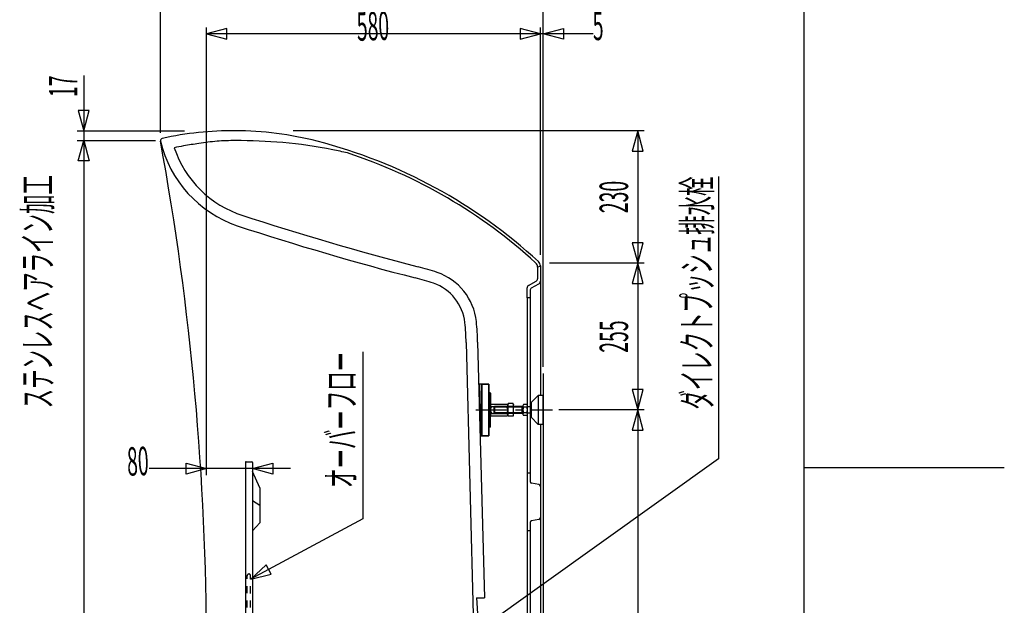
# Model space of a CAD drawing. Extents: x -5 to 205, y -21 to 276.
# Drawn here: x 98 to 205, y 112 to 176 of the extents above; entities that cross this region are included whole.
import ezdxf
from ezdxf.enums import TextEntityAlignment as Align

# ---------------------------------------------------------------- set-up
doc = ezdxf.new("R2010")
doc.units = 0
doc.linetypes.add('AIGENLINE001', pattern=[1.55223, 0.776115, -0.776115])
doc.linetypes.add('AIGENLINE002', pattern=[5.856145, 3.5278, -0.776115, 0.776115, -0.776115])
for name, color, linetype in [('____', 7, 'CONTINUOUS'), ('_________1', 7, 'CONTINUOUS'), ('_________2', 7, 'CONTINUOUS')]:
    doc.layers.add(name, color=color, linetype=linetype)
doc.styles.get("Standard").update_dxf_attribs({"font": 'TXT', "bigfont": 'EXTFONT.SHX'})

# ---------------------------------------------------------------- blocks, each defined once
blk = doc.blocks.new('AIGNBL02010008')
at = {"layer": '_________1', "color": 7}
blk.add_line((127.801, 127.34), (112.451, 127.34), dxfattribs=at)
blk = doc.blocks.new('AIGNBL02010011')
at = {"layer": '_________1', "color": 7}
blk.add_line((155.245, 138.385), (155.245, 181.737), dxfattribs=at)
blk = doc.blocks.new('AIGNBL02010012')
at = {"layer": '_________1', "color": 7}
blk.add_line((160.665, 174.551), (118.683, 174.551), dxfattribs=at)
blk = doc.blocks.new('AIGNBL02010014')
at = {"layer": '_________1', "color": 7}
blk.add_line((154.933, 150.552), (154.933, 175.251), dxfattribs=at)
blk = doc.blocks.new('AIGNBL02010019')
at = {"layer": '_________1', "color": 7}
blk.add_line((118.683, 126.64), (118.683, 175.251), dxfattribs=at)
blk = doc.blocks.new('AIGNBL0201001A')
at = {"layer": '_________1', "color": 7}
blk.add_line((113.687, 163.804), (113.687, 181.737), dxfattribs=at)
blk = doc.blocks.new('AIGNBL020200DD')
at = {"layer": '_________1', "color": 7, "linetype": 'AIGENLINE001'}
for centre, radius, start, end in [((123.300021, 99.841171), 0.194732, 182.012967, 267.881836), ((123.285949, 99.840848), 0.194398, 272.026506, 358.07873)]:
    blk.add_arc(centre, radius, start, end, dxfattribs=at)
blk = doc.blocks.new('AIGNBL020200DE')
at = {"layer": '_________1', "color": 7, "linetype": 'AIGENLINE001'}
blk.add_line((123.103, 115.716), (123.103, 115.701), dxfattribs=at)
for centre, start, end in [((123.297035, 115.701188), 89.719151, 175.548323), ((123.282858, 115.701774), 359.719161, 85.548333)]:
    blk.add_arc(centre, 0.194971, start, end, dxfattribs=at)
blk = doc.blocks.new('AIGNBL020200DF')
at = {"layer": '_________1', "color": 7, "linetype": 'AIGENLINE001'}
blk.add_line((123.105, 99.8343), (123.103, 115.723), dxfattribs=at)
blk = doc.blocks.new('AIGNBL020200E0')
at = {"layer": '_________1', "color": 7, "linetype": 'AIGENLINE001'}
blk.add_line((123.48, 99.8223), (123.478, 115.7), dxfattribs=at)
blk = doc.blocks.new('AIGNBL020100DC')
at = {"layer": '_________1', "color": 7}
for name in ['AIGNBL020200DE', 'AIGNBL020200DF', 'AIGNBL020200E0', 'AIGNBL020200DD']:
    blk.add_blockref(name, (0, 0), dxfattribs=at)
blk = doc.blocks.new('AIGNBL020100E3')
at = {"layer": '_________1', "color": 7}
blk.add_arc((122.998125, 127.990381), 0.097425, 92.146517, 177.853454, dxfattribs=at)
blk = doc.blocks.new('AIGNBL020100E4')
at = {"layer": '_________1', "color": 7}
blk.add_arc((123.584765, 127.990381), 0.097425, 2.146527, 87.853463, dxfattribs=at)
blk = doc.blocks.new('AIGNBL020100E7')
at = {"layer": '_________1', "color": 7}
blk.add_line((123.682, 127.994), (123.682, 127.038), dxfattribs=at)
blk = doc.blocks.new('AIGNBL020100E8')
at = {"layer": '_________1', "color": 7}
blk.add_line((122.994, 128.088), (123.588, 128.088), dxfattribs=at)
blk = doc.blocks.new('AIGNBL020100E9')
at = {"layer": '_________1', "color": 7}
blk.add_line((122.901, 127.994), (122.903, 107.775), dxfattribs=at)
blk = doc.blocks.new('AIGNBL020100EA')
at = {"layer": '_________1', "color": 7}
blk.add_line((123.682, 127.038), (123.684, 107.775), dxfattribs=at)
blk = doc.blocks.new('AIGNBL020100EB')
at = {"layer": '_________1', "color": 7}
blk.add_line((124.463, 125.246), (124.464, 121.446), dxfattribs=at)
blk = doc.blocks.new('AIGNBL020100EC')
at = {"layer": '_________1', "color": 7}
blk.add_line((124.464, 121.446), (123.683, 120.588), dxfattribs=at)
blk = doc.blocks.new('AIGNBL020100ED')
at = {"layer": '_________1', "color": 7}
blk.add_line((124.463, 125.246), (123.682, 127.038), dxfattribs=at)
blk = doc.blocks.new('AIGNBL020100EE')
at = {"layer": '_________1', "color": 7}
blk.add_line((124.464, 123.346), (123.682, 123.838), dxfattribs=at)
blk = doc.blocks.new('AIGNBL020100F5')
at = {"layer": '_________1', "color": 7}
blk.add_line((155.244, 137.685), (155.245, 107.772), dxfattribs=at)
blk = doc.blocks.new('AIGNBL020100F6')
at = {"layer": '_________1', "color": 7}
blk.add_line((154.933, 147.681), (154.933, 135.272), dxfattribs=at)
blk = doc.blocks.new('AIGNBL020100F7')
at = {"layer": '_________1', "color": 7}
blk.add_arc((154.73894, 122.014019), 0.193929, 276.697587, 358.262383, dxfattribs=at)
blk = doc.blocks.new('AIGNBL020100F8')
at = {"layer": '_________1', "color": 7}
blk.add_arc((154.001048, 121.471387), 0.193495, 104.802922, 178.672824, dxfattribs=at)
blk = doc.blocks.new('AIGNBL020100F9')
at = {"layer": '_________1', "color": 7}
blk.add_line((154.762, 121.821), (153.952, 121.658), dxfattribs=at)
blk = doc.blocks.new('AIGNBL020100FA')
at = {"layer": '_________1', "color": 7}
blk.add_arc((154.738231, 125.408141), 0.194658, 1.922501, 83.117529, dxfattribs=at)
blk = doc.blocks.new('AIGNBL020100FB')
at = {"layer": '_________1', "color": 7}
blk.add_line((154.762, 125.601), (153.952, 125.765), dxfattribs=at)
blk = doc.blocks.new('AIGNBL020100FC')
at = {"layer": '_________1', "color": 7}
blk.add_line((153.808, 121.476), (153.808, 120.586), dxfattribs=at)
blk = doc.blocks.new('AIGNBL020100FD')
at = {"layer": '_________1', "color": 7}
blk.add_arc((154.000001, 125.950949), 0.192438, 181.193339, 255.436166, dxfattribs=at)
blk = doc.blocks.new('AIGNBL020100FE')
at = {"layer": '_________1', "color": 7}
blk.add_line((153.808, 126.836), (153.808, 125.947), dxfattribs=at)
blk = doc.blocks.new('AIGNBL020100FF')
at = {"layer": '_________1', "color": 7}
blk.add_line((153.967, 146.957), (154.773, 147.409), dxfattribs=at)
blk = doc.blocks.new('AIGNBL02010100')
at = {"layer": '_________1', "color": 7}
blk.add_arc((154.301595, 147.961849), 0.318735, 300.180857, 359.33337, dxfattribs=at)
blk = doc.blocks.new('AIGNBL02010101')
at = {"layer": '_________1', "color": 7}
blk.add_line((153.654, 147.228), (154.462, 147.686), dxfattribs=at)
blk = doc.blocks.new('AIGNBL02010102')
at = {"layer": '_________1', "color": 7}
blk.add_arc((154.126524, 146.680399), 0.318941, 119.987514, 179.328587, dxfattribs=at)
blk = doc.blocks.new('AIGNBL02010103')
at = {"layer": '_________1', "color": 7}
blk.add_line((153.808, 146.684), (153.808, 145.897), dxfattribs=at)
blk = doc.blocks.new('AIGNBL02010104')
at = {"layer": '_________1', "color": 7}
blk.add_arc((153.813846, 146.952936), 0.318735, 120.180819, 179.333368, dxfattribs=at)
blk = doc.blocks.new('AIGNBL02010105')
at = {"layer": '_________1', "color": 7}
blk.add_line((153.495, 145.897), (153.495, 146.957), dxfattribs=at)
blk = doc.blocks.new('AIGNBL02010106')
at = {"layer": '_________1', "color": 7}
blk.add_line((154.62, 149.219), (154.933, 149.357), dxfattribs=at)
blk = doc.blocks.new('AIGNBL02010107')
at = {"layer": '_________1', "color": 7}
blk.add_line((153.808, 120.586), (153.808, 107.774), dxfattribs=at)
blk = doc.blocks.new('AIGNBL02010108')
at = {"layer": '_________1', "color": 7}
blk.add_line((153.495, 120.586), (153.495, 107.774), dxfattribs=at)
blk = doc.blocks.new('AIGNBL02010109')
at = {"layer": '_________1', "color": 7}
blk.add_line((153.808, 145.897), (153.808, 126.836), dxfattribs=at)
blk = doc.blocks.new('AIGNBL0201010A')
at = {"layer": '_________1', "color": 7}
blk.add_line((153.495, 145.897), (153.495, 126.836), dxfattribs=at)
blk = doc.blocks.new('AIGNBL0201010B')
at = {"layer": '_________1', "color": 7}
blk.add_line((154.933, 125.415), (154.933, 122.008), dxfattribs=at)
blk = doc.blocks.new('AIGNBL0201010C')
at = {"layer": '_________1', "color": 7}
blk.add_line((153.495, 126.836), (153.495, 120.586), dxfattribs=at)
blk = doc.blocks.new('AIGNBL0201010D')
at = {"layer": '_________1', "color": 7}
blk.add_line((153.808, 145.897), (153.495, 145.897), dxfattribs=at)
blk = doc.blocks.new('AIGNBL0201010E')
at = {"layer": '_________1', "color": 7}
blk.add_line((153.808, 126.836), (153.495, 126.836), dxfattribs=at)
blk = doc.blocks.new('AIGNBL0201010F')
at = {"layer": '_________1', "color": 7}
blk.add_line((153.808, 120.586), (153.495, 120.586), dxfattribs=at)
blk = doc.blocks.new('AIGNBL02010110')
at = {"layer": '_________1', "color": 7}
blk.add_line((154.62, 149.219), (154.62, 147.958), dxfattribs=at)
blk = doc.blocks.new('AIGNBL02010111')
at = {"layer": '_________1', "color": 7}
blk.add_arc((154.614179, 147.684905), 0.318624, 299.883011, 359.325288, dxfattribs=at)
blk = doc.blocks.new('AIGNBL02010112')
at = {"layer": '_________1', "color": 7}
blk.add_line((154.933, 149.357), (154.933, 147.681), dxfattribs=at)
blk = doc.blocks.new('AIGNBL02010113')
at = {"layer": '_________1', "color": 7}
for centre, radius, start, end in [((121.813224, 101.171927), 61.787288, 85.20917, 90.005175), ((122.716414, 113.602159), 49.325245, 78.695158, 85.048736), ((123.958975, 120.60034), 42.219542, 76.272498, 78.48699)]:
    blk.add_arc(centre, radius, start, end, dxfattribs=at)
blk = doc.blocks.new('AIGNBL02010114')
at = {"layer": '_________1', "color": 7}
blk.add_line((155.183, 132.397), (155.244, 132.397), dxfattribs=at)
blk = doc.blocks.new('AIGNBL02010115')
at = {"layer": '_________1', "color": 7}
blk.add_line((155.183, 135.022), (155.244, 135.022), dxfattribs=at)
blk = doc.blocks.new('AIGNBL02010116')
at = {"layer": '_________1', "color": 7}
blk.add_line((146.874, 141.039), (147.745, 107.774), dxfattribs=at)
blk = doc.blocks.new('AIGNBL02010117')
at = {"layer": '_________1', "color": 7}
blk.add_arc((219.513397, 450.601936), 312.488318, 251.82195, 255.513969, dxfattribs=at)
blk = doc.blocks.new('AIGNBL02010119')
at = {"layer": '_________1', "color": 7}
blk.add_line((147.991, 113.288), (148.851, 113.288), dxfattribs=at)
blk = doc.blocks.new('AIGNBL0201011A')
at = {"layer": '_________1', "color": 7}
blk.add_line((147.991, 113.288), (148.129, 111.013), dxfattribs=at)
blk = doc.blocks.new('AIGNBL0201011B')
at = {"layer": '_________1', "color": 7}
blk.add_line((148.124, 141.071), (148.851, 113.288), dxfattribs=at)
blk = doc.blocks.new('AIGNBL0201011C')
at = {"layer": '_________1', "color": 7}
blk.add_arc((116.037315, 140.244352), 32.096846, 1.476431, 5.480792, dxfattribs=at)
blk = doc.blocks.new('AIGNBL0201011D')
at = {"layer": '_________1', "color": 7}
blk.add_arc((133.629145, 118.132164), 32.145264, 71.69186, 75.534212, dxfattribs=at)
blk = doc.blocks.new('AIGNBL0201011E')
at = {"layer": '_________1', "color": 7}
blk.add_arc((141.626342, 142.604717), 6.40006, 6.326705, 70.840383, dxfattribs=at)
blk = doc.blocks.new('AIGNBL0201011F')
at = {"layer": '_________1', "color": 7}
blk.add_arc((219.616405, 450.959765), 311.610495, 251.82449, 255.512113, dxfattribs=at)
blk = doc.blocks.new('AIGNBL02010120')
at = {"layer": '_________1', "color": 7}
blk.add_arc((126.10157, 165.798799), 11.506058, 198.273954, 252.44278, dxfattribs=at)
blk = doc.blocks.new('AIGNBL02010121')
at = {"layer": '_________1', "color": 7}
for centre, radius, start, end in [((126.589379, 104.221706), 59.07714, 98.501507, 100.125657), ((122.731027, 129.663066), 33.344974, 94.993868, 98.407315), ((121.6915, 140.684478), 22.275039, 89.701271, 94.797931), ((141.516703, 20.947451), 143.678707, 100.147416, 100.563895)]:
    blk.add_arc(centre, radius, start, end, dxfattribs=at)
blk = doc.blocks.new('AIGNBL02010122')
at = {"layer": '_________1', "color": 7}
blk.add_arc((121.480764, 128.367738), 35.655794, 89.474732, 102.312051, dxfattribs=at)
blk = doc.blocks.new('AIGNBL02010123')
at = {"layer": '_________1', "color": 7}
blk.add_arc((-188.398806, 107.739282), 307.081375, 0.006404, 10.350886, dxfattribs=at)
blk = doc.blocks.new('AIGNBL02010124')
at = {"layer": '_________1', "color": 7}
blk.add_arc((133.614243, 118.075044), 30.954254, 71.697754, 75.534972, dxfattribs=at)
blk = doc.blocks.new('AIGNBL02010125')
at = {"layer": '_________1', "color": 7}
blk.add_arc((115.955836, 140.238434), 30.928479, 1.482534, 5.478288, dxfattribs=at)
blk = doc.blocks.new('AIGNBL02010126')
at = {"layer": '_________1', "color": 7}
blk.add_arc((141.65418, 142.627072), 5.120033, 6.324952, 70.837846, dxfattribs=at)
blk = doc.blocks.new('AIGNBL02010127')
at = {"layer": '_________1', "color": 7}
blk.add_arc((126.155337, 165.832759), 12.807277, 193.193592, 251.190858, dxfattribs=at)
blk = doc.blocks.new('AIGNBL0201012D')
at = {"layer": '_________1', "color": 7}
blk.add_line((113.877, 163.203), (113.878, 163.203), dxfattribs=at)
blk.add_arc((113.943429, 162.95165), 0.260532, 104.856484, 190.363777, dxfattribs=at)
blk = doc.blocks.new('AIGNBL02010132')
at = {"layer": '_________1', "color": 7}
blk.add_arc((153.985941, 149.21531), 0.63438, 0.369175, 47.190022, dxfattribs=at)
blk = doc.blocks.new('AIGNBL02010133')
at = {"layer": '_________1', "color": 7}
blk.add_arc((116.590095, 108.361393), 56.019312, 47.526551, 71.917337, dxfattribs=at)
blk = doc.blocks.new('AIGNBL02010134')
at = {"layer": '_________1', "color": 7}
blk.add_arc((154.301822, 149.353847), 0.630965, 0.273406, 47.196809, dxfattribs=at)
blk = doc.blocks.new('AIGNBL02010135')
at = {"layer": '_________1', "color": 7}
blk.add_arc((116.550049, 108.274645), 56.422512, 47.414533, 75.477618, dxfattribs=at)
blk = doc.blocks.new('AIGNBL02010136')
at = {"layer": '_________1', "color": 7}
blk.add_arc((121.804105, 128.379211), 35.642822, 75.549645, 89.994319, dxfattribs=at)
blk = doc.blocks.new('AIGNBL02010184')
at = {"layer": '_________1', "color": 7, "linetype": 'AIGENLINE002'}
blk.add_line((147.917, 133.707), (156.243, 133.707), dxfattribs=at)
blk = doc.blocks.new('AIGNBL02010189')
at = {"layer": '_________1', "color": 7}
blk.add_line((104.66, 162.96), (113.142, 162.96), dxfattribs=at)
blk = doc.blocks.new('AIGNBL0201018C')
at = {"layer": '_________1', "color": 7}
blk.add_line((104.66, 164.022), (116.293, 164.022), dxfattribs=at)
blk = doc.blocks.new('AIGNBL02010292')
at = {"layer": '_________1', "color": 7}
blk.add_line((151.392, 134.197), (151.392, 134.251), dxfattribs=at)
blk = doc.blocks.new('AIGNBL02010293')
at = {"layer": '_________1', "color": 7}
blk.add_line((151.392, 133.168), (151.392, 133.222), dxfattribs=at)
blk = doc.blocks.new('AIGNBL02010294')
at = {"layer": '_________1', "color": 7}
blk.add_arc((149.581529, 133.015913), 0.065223, 92.162641, 177.52165, dxfattribs=at)
blk = doc.blocks.new('AIGNBL02010295')
at = {"layer": '_________1', "color": 7}
blk.add_line((149.516, 133.168), (149.567, 133.081), dxfattribs=at)
blk = doc.blocks.new('AIGNBL02010296')
at = {"layer": '_________1', "color": 7}
blk.add_arc((149.65984, 133.186623), 0.147853, 87.256124, 166.020734, dxfattribs=at)
blk = doc.blocks.new('AIGNBL02010297')
at = {"layer": '_________1', "color": 7}
blk.add_line((149.516, 133.168), (149.516, 133.709), dxfattribs=at)
blk = doc.blocks.new('AIGNBL02010298')
at = {"layer": '_________1', "color": 7}
blk.add_arc((150.065677, 133.712116), 0.549316, 180.275007, 223.454788, dxfattribs=at)
blk = doc.blocks.new('AIGNBL02010299')
at = {"layer": '_________1', "color": 7}
blk.add_arc((150.065911, 133.706402), 0.549553, 136.554689, 179.679118, dxfattribs=at)
blk = doc.blocks.new('AIGNBL0201029A')
at = {"layer": '_________1', "color": 7}
blk.add_line((149.516, 134.251), (149.516, 133.709), dxfattribs=at)
blk = doc.blocks.new('AIGNBL0201029B')
at = {"layer": '_________1', "color": 7}
blk.add_arc((149.659814, 134.231847), 0.147709, 193.797598, 272.75689, dxfattribs=at)
blk = doc.blocks.new('AIGNBL0201029C')
at = {"layer": '_________1', "color": 7}
blk.add_line((149.579, 134.338), (151.341, 134.338), dxfattribs=at)
blk = doc.blocks.new('AIGNBL0201029D')
at = {"layer": '_________1', "color": 7}
blk.add_line((149.516, 134.251), (149.567, 134.338), dxfattribs=at)
blk = doc.blocks.new('AIGNBL0201029E')
at = {"layer": '_________1', "color": 7}
blk.add_arc((149.581198, 134.402369), 0.064879, 182.197519, 268.11819, dxfattribs=at)
blk = doc.blocks.new('AIGNBL0201029F')
at = {"layer": '_________1', "color": 7}
blk.add_line((149.579, 133.081), (151.341, 133.081), dxfattribs=at)
blk = doc.blocks.new('AIGNBL020102A0')
at = {"layer": '_________1', "color": 7}
blk.add_line((151.392, 134.251), (151.341, 134.338), dxfattribs=at)
blk = doc.blocks.new('AIGNBL020102A1')
at = {"layer": '_________1', "color": 7}
blk.add_arc((151.248283, 134.231597), 0.147469, 267.166191, 346.279361, dxfattribs=at)
blk = doc.blocks.new('AIGNBL020102A2')
at = {"layer": '_________1', "color": 7}
blk.add_arc((150.8431, 133.706844), 0.548451, 0.275361, 43.490793, dxfattribs=at)
blk = doc.blocks.new('AIGNBL020102A3')
at = {"layer": '_________1', "color": 7}
blk.add_arc((150.84199, 133.712214), 0.549561, 316.555346, 359.714899, dxfattribs=at)
blk = doc.blocks.new('AIGNBL020102A4')
at = {"layer": '_________1', "color": 7}
blk.add_arc((151.248397, 133.187062), 0.14743, 13.844296, 92.878805, dxfattribs=at)
blk = doc.blocks.new('AIGNBL020102A5')
at = {"layer": '_________1', "color": 7}
blk.add_line((151.392, 133.168), (151.341, 133.081), dxfattribs=at)
blk = doc.blocks.new('AIGNBL020102A6')
at = {"layer": '_________1', "color": 7}
blk.add_line((149.329, 133.709), (149.329, 131.872), dxfattribs=at)
blk = doc.blocks.new('AIGNBL020102A7')
at = {"layer": '_________1', "color": 7}
blk.add_line((149.479, 131.834), (149.479, 133.709), dxfattribs=at)
blk = doc.blocks.new('AIGNBL020102A8')
at = {"layer": '_________1', "color": 7}
blk.add_line((149.479, 131.834), (149.367, 131.834), dxfattribs=at)
blk = doc.blocks.new('AIGNBL020102A9')
at = {"layer": '_________1', "color": 7}
blk.add_line((149.516, 131.872), (149.479, 131.834), dxfattribs=at)
blk = doc.blocks.new('AIGNBL020102AA')
at = {"layer": '_________1', "color": 7}
blk.add_line((149.367, 133.709), (149.367, 131.834), dxfattribs=at)
blk = doc.blocks.new('AIGNBL020102AB')
at = {"layer": '_________1', "color": 7}
blk.add_line((149.516, 131.872), (149.516, 133.709), dxfattribs=at)
blk = doc.blocks.new('AIGNBL020102AC')
at = {"layer": '_________1', "color": 7}
blk.add_line((149.516, 135.547), (149.516, 133.709), dxfattribs=at)
blk = doc.blocks.new('AIGNBL020102AD')
at = {"layer": '_________1', "color": 7}
blk.add_line((149.367, 133.709), (149.367, 135.584), dxfattribs=at)
blk = doc.blocks.new('AIGNBL020102AE')
at = {"layer": '_________1', "color": 7}
blk.add_line((149.516, 135.547), (149.479, 135.584), dxfattribs=at)
blk = doc.blocks.new('AIGNBL020102AF')
at = {"layer": '_________1', "color": 7}
blk.add_line((149.479, 135.584), (149.367, 135.584), dxfattribs=at)
blk = doc.blocks.new('AIGNBL020102B0')
at = {"layer": '_________1', "color": 7}
blk.add_line((149.479, 135.584), (149.479, 133.709), dxfattribs=at)
blk = doc.blocks.new('AIGNBL020102B1')
at = {"layer": '_________1', "color": 7}
blk.add_line((149.329, 133.709), (149.329, 135.547), dxfattribs=at)
blk = doc.blocks.new('AIGNBL020102B2')
at = {"layer": '_________1', "color": 7}
blk.add_line((149.667, 133.334), (151.263, 133.334), dxfattribs=at)
blk = doc.blocks.new('AIGNBL020102B3')
at = {"layer": '_________1', "color": 7}
blk.add_line((149.667, 134.084), (151.263, 134.084), dxfattribs=at)
blk = doc.blocks.new('AIGNBL020102B4')
at = {"layer": '_________1', "color": 7}
blk.add_arc((151.700572, 133.194522), 0.308295, 146.128164, 205.004486, dxfattribs=at)
blk = doc.blocks.new('AIGNBL020102B5')
at = {"layer": '_________1', "color": 7}
blk.add_line((151.392, 133.116), (151.392, 134.303), dxfattribs=at)
blk = doc.blocks.new('AIGNBL020102B6')
at = {"layer": '_________1', "color": 7}
blk.add_arc((151.701187, 134.224141), 0.308832, 155.051734, 213.815616, dxfattribs=at)
blk = doc.blocks.new('AIGNBL020102B7')
at = {"layer": '_________1', "color": 7}
blk.add_arc((152.533881, 133.709307), 1.141997, 162.523325, 197.476675, dxfattribs=at)
blk = doc.blocks.new('AIGNBL020102B8')
at = {"layer": '_________1', "color": 7}
blk.add_line((151.445, 134.395), (151.392, 134.303), dxfattribs=at)
blk = doc.blocks.new('AIGNBL020102B9')
at = {"layer": '_________1', "color": 7}
blk.add_line((151.445, 133.024), (151.392, 133.116), dxfattribs=at)
blk = doc.blocks.new('AIGNBL020102BA')
at = {"layer": '_________1', "color": 7}
blk.add_arc((151.706846, 133.194474), 0.308832, 335.051772, 33.815577, dxfattribs=at)
blk = doc.blocks.new('AIGNBL020102BB')
at = {"layer": '_________1', "color": 7}
blk.add_line((152.016, 133.116), (152.016, 134.303), dxfattribs=at)
blk = doc.blocks.new('AIGNBL020102BC')
at = {"layer": '_________1', "color": 7}
blk.add_arc((150.87415, 133.709307), 1.141998, 342.523364, 17.476636, dxfattribs=at)
blk = doc.blocks.new('AIGNBL020102BD')
at = {"layer": '_________1', "color": 7}
blk.add_arc((151.70746, 134.224093), 0.308295, 326.128203, 25.004447, dxfattribs=at)
blk = doc.blocks.new('AIGNBL020102BE')
at = {"layer": '_________1', "color": 7}
blk.add_line((151.963, 134.395), (152.016, 134.303), dxfattribs=at)
blk = doc.blocks.new('AIGNBL020102BF')
at = {"layer": '_________1', "color": 7}
blk.add_line((151.963, 133.024), (152.016, 133.116), dxfattribs=at)
blk = doc.blocks.new('AIGNBL020102C0')
at = {"layer": '_________1', "color": 7}
blk.add_line((151.963, 133.366), (151.445, 133.366), dxfattribs=at)
blk = doc.blocks.new('AIGNBL020102C1')
at = {"layer": '_________1', "color": 7}
blk.add_line((151.963, 134.395), (151.445, 134.395), dxfattribs=at)
blk = doc.blocks.new('AIGNBL020102C2')
at = {"layer": '_________1', "color": 7}
blk.add_line((151.963, 134.052), (151.445, 134.052), dxfattribs=at)
blk = doc.blocks.new('AIGNBL020102C3')
at = {"layer": '_________1', "color": 7}
blk.add_line((151.963, 133.024), (151.445, 133.024), dxfattribs=at)
blk = doc.blocks.new('AIGNBL020102C4')
at = {"layer": '_________1', "color": 7}
blk.add_line((150.788, 133.395), (149.882, 133.395), dxfattribs=at)
blk = doc.blocks.new('AIGNBL020102C5')
at = {"layer": '_________1', "color": 7}
blk.add_line((150.788, 134.02), (149.882, 134.02), dxfattribs=at)
blk = doc.blocks.new('AIGNBL020102C6')
at = {"layer": '_________1', "color": 7}
blk.add_line((149.945, 134.082), (149.945, 133.332), dxfattribs=at)
blk = doc.blocks.new('AIGNBL020102C7')
at = {"layer": '_________1', "color": 7}
blk.add_line((149.882, 133.395), (149.945, 133.332), dxfattribs=at)
blk = doc.blocks.new('AIGNBL020102C8')
at = {"layer": '_________1', "color": 7}
blk.add_line((149.882, 134.02), (149.945, 134.082), dxfattribs=at)
blk = doc.blocks.new('AIGNBL020102C9')
at = {"layer": '_________1', "color": 7}
blk.add_line((152.945, 133.332), (152.945, 134.082), dxfattribs=at)
blk = doc.blocks.new('AIGNBL020102CA')
at = {"layer": '_________1', "color": 7}
blk.add_line((153.092, 133.116), (153.095, 133.113), dxfattribs=at)
blk.add_arc((153.252636, 133.262558), 0.21723, 136.597091, 222.469122, dxfattribs=at)
blk = doc.blocks.new('AIGNBL020102CB')
at = {"layer": '_________1', "color": 7}
blk.add_line((153.092, 134.005), (153.095, 134.002), dxfattribs=at)
blk.add_arc((153.253602, 134.151564), 0.218055, 136.737385, 222.329914, dxfattribs=at)
blk = doc.blocks.new('AIGNBL020102CC')
at = {"layer": '_________1', "color": 7}
blk.add_line((153.032, 134.002), (153.032, 134.152), dxfattribs=at)
blk = doc.blocks.new('AIGNBL020102CD')
at = {"layer": '_________1', "color": 7}
blk.add_line((153.472, 134.299), (153.47, 134.301), dxfattribs=at)
blk.add_arc((153.311634, 134.151751), 0.217478, 316.596545, 42.470754, dxfattribs=at)
blk = doc.blocks.new('AIGNBL020102CE')
at = {"layer": '_________1', "color": 7}
blk.add_line((153.472, 133.409), (153.47, 133.412), dxfattribs=at)
blk.add_arc((153.312594, 133.262732), 0.216658, 316.456389, 42.609824, dxfattribs=at)
blk = doc.blocks.new('AIGNBL020102CF')
at = {"layer": '_________1', "color": 7}
blk.add_arc((152.792385, 133.707068), 0.738812, 336.445366, 23.554634, dxfattribs=at)
blk = doc.blocks.new('AIGNBL020102D0')
at = {"layer": '_________1', "color": 7}
blk.add_arc((153.763261, 133.707068), 0.730751, 156.169527, 203.830473, dxfattribs=at)
blk = doc.blocks.new('AIGNBL020102D1')
at = {"layer": '_________1', "color": 7}
blk.add_line((153.032, 133.263), (153.032, 134.152), dxfattribs=at)
blk = doc.blocks.new('AIGNBL020102D2')
at = {"layer": '_________1', "color": 7}
blk.add_line((153.532, 133.263), (153.532, 134.152), dxfattribs=at)
blk = doc.blocks.new('AIGNBL020102D3')
at = {"layer": '_________1', "color": 7}
blk.add_line((149.882, 134.02), (149.882, 133.395), dxfattribs=at)
blk = doc.blocks.new('AIGNBL020102D4')
at = {"layer": '_________1', "color": 7}
blk.add_line((153.47, 134.301), (153.095, 134.301), dxfattribs=at)
blk = doc.blocks.new('AIGNBL020102D5')
at = {"layer": '_________1', "color": 7}
blk.add_line((153.47, 133.113), (153.095, 133.113), dxfattribs=at)
blk = doc.blocks.new('AIGNBL020102D6')
at = {"layer": '_________1', "color": 7}
blk.add_line((153.47, 134.002), (153.095, 134.002), dxfattribs=at)
blk = doc.blocks.new('AIGNBL020102D7')
at = {"layer": '_________1', "color": 7}
blk.add_line((153.47, 133.412), (153.095, 133.412), dxfattribs=at)
blk = doc.blocks.new('AIGNBL020102D8')
at = {"layer": '_________1', "color": 7}
blk.add_line((152.945, 134.02), (150.788, 134.02), dxfattribs=at)
blk = doc.blocks.new('AIGNBL020102D9')
at = {"layer": '_________1', "color": 7}
blk.add_line((152.945, 133.395), (150.788, 133.395), dxfattribs=at)
blk = doc.blocks.new('AIGNBL020102DA')
at = {"layer": '_________1', "color": 7}
blk.add_line((152.945, 133.332), (149.945, 133.332), dxfattribs=at)
blk = doc.blocks.new('AIGNBL020102DB')
at = {"layer": '_________1', "color": 7}
blk.add_line((152.945, 134.082), (149.945, 134.082), dxfattribs=at)
blk = doc.blocks.new('AIGNBL020102DC')
at = {"layer": '_________1', "color": 7}
blk.add_line((153.845, 133.363), (153.845, 134.051), dxfattribs=at)
blk = doc.blocks.new('AIGNBL020102DD')
at = {"layer": '_________1', "color": 7}
blk.add_line((153.032, 134.051), (152.945, 134.051), dxfattribs=at)
blk = doc.blocks.new('AIGNBL020102DE')
at = {"layer": '_________1', "color": 7}
blk.add_line((153.845, 134.051), (153.532, 134.051), dxfattribs=at)
blk = doc.blocks.new('AIGNBL020102DF')
at = {"layer": '_________1', "color": 7}
blk.add_line((153.032, 133.363), (152.945, 133.363), dxfattribs=at)
blk = doc.blocks.new('AIGNBL020102E0')
at = {"layer": '_________1', "color": 7}
blk.add_line((153.845, 133.363), (153.532, 133.363), dxfattribs=at)
blk = doc.blocks.new('AIGNBL020102E1')
at = {"layer": '_________1', "color": 7}
blk.add_arc((154.167303, 133.71311), 0.475821, 227.331436, 240.45369, dxfattribs=at)
blk = doc.blocks.new('AIGNBL020102E2')
at = {"layer": '_________1', "color": 7}
blk.add_line((153.95, 134.507), (154.683, 135.27), dxfattribs=at)
blk = doc.blocks.new('AIGNBL020102E3')
at = {"layer": '_________1', "color": 7}
blk.add_arc((153.99599, 132.951582), 0.063329, 180.337016, 223.735473, dxfattribs=at)
blk = doc.blocks.new('AIGNBL020102E4')
at = {"layer": '_________1', "color": 7}
blk.add_line((153.95, 132.908), (154.683, 132.145), dxfattribs=at)
blk = doc.blocks.new('AIGNBL020102E5')
at = {"layer": '_________1', "color": 7}
blk.add_line((155.183, 132.145), (154.683, 132.145), dxfattribs=at)
blk = doc.blocks.new('AIGNBL020102E6')
at = {"layer": '_________1', "color": 7}
blk.add_arc((154.709423, 135.207605), 0.062168, 90.213238, 136.396519, dxfattribs=at)
blk = doc.blocks.new('AIGNBL020102E7')
at = {"layer": '_________1', "color": 7}
blk.add_line((155.183, 135.27), (154.683, 135.27), dxfattribs=at)
blk = doc.blocks.new('AIGNBL020102E8')
at = {"layer": '_________1', "color": 7}
blk.add_line((154.683, 135.27), (154.683, 132.145), dxfattribs=at)
blk = doc.blocks.new('AIGNBL020102E9')
at = {"layer": '_________1', "color": 7}
blk.add_arc((153.99553, 134.463085), 0.062868, 136.097237, 179.830275, dxfattribs=at)
blk = doc.blocks.new('AIGNBL020102EA')
at = {"layer": '_________1', "color": 7}
blk.add_line((153.933, 134.463), (153.933, 132.951), dxfattribs=at)
blk = doc.blocks.new('AIGNBL020102EB')
at = {"layer": '_________1', "color": 7}
blk.add_line((155.183, 135.27), (155.183, 132.145), dxfattribs=at)
blk = doc.blocks.new('AIGNBL020102EC')
at = {"layer": '_________1', "color": 7}
blk.add_arc((154.182749, 133.682178), 0.50015, 120.001441, 132.506207, dxfattribs=at)
blk = doc.blocks.new('AIGNBL020202F0')
at = {"layer": '_________1', "color": 7}
blk.add_line((148.579, 130.897), (148.579, 136.522), dxfattribs=at)
blk = doc.blocks.new('AIGNBL020202F1')
at = {"layer": '_________1', "color": 7}
blk.add_line((148.579, 136.522), (148.307, 136.522), dxfattribs=at)
blk = doc.blocks.new('AIGNBL020202F2')
at = {"layer": '_________1', "color": 7}
blk.add_line((148.579, 130.897), (148.455, 130.894), dxfattribs=at)
blk = doc.blocks.new('AIGNBL020202F3')
at = {"layer": '_________1', "color": 7}
for p, q in [((148.307, 136.522), (148.455, 130.894)), ((148.579, 136.522), (148.307, 136.522)), ((148.579, 130.897), (148.579, 136.522)), ((148.455, 130.894), (148.579, 130.897))]:
    blk.add_line(p, q, dxfattribs=at)
blk = doc.blocks.new('AIGNBL020102EF')
at = {"layer": '_________1', "color": 7}
for name in ['AIGNBL020202F1', 'AIGNBL020202F3', 'AIGNBL020202F0', 'AIGNBL020202F2']:
    blk.add_blockref(name, (0, 0), dxfattribs=at)
blk = doc.blocks.new('AIGNBL020202F5')
at = {"layer": '_________1', "color": 7}
blk.add_line((148.579, 136.522), (149.329, 136.522), dxfattribs=at)
blk = doc.blocks.new('AIGNBL020202F6')
at = {"layer": '_________1', "color": 7}
blk.add_line((148.579, 130.897), (148.579, 136.522), dxfattribs=at)
blk = doc.blocks.new('AIGNBL020202F7')
at = {"layer": '_________1', "color": 7}
blk.add_line((149.329, 130.897), (148.579, 130.897), dxfattribs=at)
blk = doc.blocks.new('AIGNBL020202F8')
at = {"layer": '_________1', "color": 7}
for p, q in [((149.329, 136.522), (148.579, 136.522)), ((148.579, 136.522), (148.579, 130.897)), ((149.329, 130.897), (149.329, 136.522)), ((148.579, 130.897), (149.329, 130.897))]:
    blk.add_line(p, q, dxfattribs=at)
blk = doc.blocks.new('AIGNBL020202F9')
at = {"layer": '_________1', "color": 7}
blk.add_line((149.329, 136.522), (149.329, 130.897), dxfattribs=at)
blk = doc.blocks.new('AIGNBL020102F4')
at = {"layer": '_________1', "color": 7}
for name in ['AIGNBL020202F5', 'AIGNBL020202F6', 'AIGNBL020202F8', 'AIGNBL020202F9', 'AIGNBL020202F7']:
    blk.add_blockref(name, (0, 0), dxfattribs=at)

msp = doc.modelspace()

# ---------------------------------------------------------------- linework, layer by layer
at = {"layer": '_________1', "color": 7}
for p, q in [((120.894, 175.143), (118.683, 174.551)), ((118.683, 174.551), (120.894, 173.959)), ((120.894, 173.959), (120.894, 175.143)), ((154.933, 174.551), (152.722, 175.143)), ((152.722, 175.143), (152.722, 173.959)), ((152.722, 173.959), (154.933, 174.551)), ((155.245, 174.551), (157.456, 175.143)), ((157.456, 173.959), (155.245, 174.551)), ((157.456, 175.143), (157.456, 173.959)), ((105.36, 170.022), (105.36, 45.521)), ((104.768, 166.233), (105.36, 164.022)), ((105.953, 166.233), (104.768, 166.233)), ((105.36, 164.022), (105.953, 166.233)), ((166.203, 164.022), (128.08, 164.022)), ((165.503, 164.022), (164.911, 161.811)), ((166.095, 161.811), (165.503, 164.022)), ((165.503, 164.022), (165.503, 51.5204)), ((104.768, 160.748), (105.36, 162.96)), ((105.36, 162.96), (105.953, 160.748)), ((164.911, 161.811), (166.095, 161.811)), ((105.953, 160.748), (104.768, 160.748)), ((174.284, 159.06), (174.284, 128.416)), ((164.911, 151.858), (165.503, 149.647)), ((166.095, 151.858), (164.911, 151.858)), ((165.503, 149.647), (166.095, 151.858)), ((166.203, 149.647), (155.908, 149.647)), ((165.503, 149.647), (164.911, 147.436)), ((166.095, 147.436), (165.503, 149.647)), ((164.911, 147.436), (166.095, 147.436)), ((135.656, 140.009), (135.656, 121.884)), ((164.911, 135.918), (165.503, 133.707)), ((166.095, 135.918), (164.911, 135.918)), ((165.503, 133.707), (166.095, 135.918)), ((166.203, 133.707), (156.943, 133.707)), ((165.503, 133.707), (164.911, 131.496)), ((166.095, 131.496), (165.503, 133.707)), ((154.933, 132.135), (154.933, 107.772)), ((164.911, 131.496), (166.095, 131.496)), ((174.284, 128.416), (148.42, 109.922)), ((116.471, 127.932), (118.683, 127.34)), ((116.471, 126.748), (116.471, 127.932)), ((118.683, 127.34), (116.471, 126.748)), ((123.682, 127.34), (125.893, 127.932)), ((125.893, 126.748), (123.682, 127.34)), ((125.893, 127.932), (125.893, 126.748)), ((135.656, 121.884), (123.475, 115.344)), ((125.145, 116.906), (123.479, 115.338)), ((125.706, 115.862), (125.145, 116.906)), ((123.479, 115.338), (125.706, 115.862))]:
    msp.add_line(p, q, dxfattribs=at)
at = {"layer": '_________2', "color": 7}
for p, q in [((183.551, 258.911), (183.551, -4.0907)), ((205.301, 127.412), (183.551, 127.412))]:
    msp.add_line(p, q, dxfattribs=at)

# ---------------------------------------------------------------- block references
at = {"layer": '_________1', "color": 7}
for name in ['AIGNBL0201001A', 'AIGNBL02010011', 'AIGNBL02010019', 'AIGNBL02010012', 'AIGNBL02010014', 'AIGNBL0201018C', 'AIGNBL02010122', 'AIGNBL02010136', 'AIGNBL02010189', 'AIGNBL0201012D', 'AIGNBL02010123', 'AIGNBL02010127', 'AIGNBL02010121', 'AIGNBL02010113', 'AIGNBL02010135', 'AIGNBL02010120', 'AIGNBL02010133', 'AIGNBL0201011F', 'AIGNBL02010117', 'AIGNBL02010132', 'AIGNBL02010134', 'AIGNBL0201011D', 'AIGNBL0201011E', 'AIGNBL02010106', 'AIGNBL02010110', 'AIGNBL02010112', 'AIGNBL02010124', 'AIGNBL02010101', 'AIGNBL02010100', 'AIGNBL02010111', 'AIGNBL020100F6', 'AIGNBL02010126', 'AIGNBL02010105', 'AIGNBL02010104', 'AIGNBL02010102', 'AIGNBL02010103', 'AIGNBL020100FF', 'AIGNBL0201010A', 'AIGNBL0201010D', 'AIGNBL02010109', 'AIGNBL0201011C', 'AIGNBL02010125', 'AIGNBL02010116', 'AIGNBL0201011B', 'AIGNBL020100F5', 'AIGNBL020102EF', 'AIGNBL020102F4', 'AIGNBL020102B1', 'AIGNBL020102AD', 'AIGNBL020102AF', 'AIGNBL020102AE', 'AIGNBL020102B0', 'AIGNBL020102AC', 'AIGNBL020102E2', 'AIGNBL020102E6', 'AIGNBL020102E7', 'AIGNBL020102E8', 'AIGNBL020102EB', 'AIGNBL02010115', 'AIGNBL02010184', 'AIGNBL020102A6', 'AIGNBL020102AA', 'AIGNBL020102A7', 'AIGNBL0201029D', 'AIGNBL0201029A', 'AIGNBL02010297', 'AIGNBL020102AB', 'AIGNBL0201029E', 'AIGNBL0201029B', 'AIGNBL02010299', 'AIGNBL02010298', 'AIGNBL0201029C', 'AIGNBL020102B3', 'AIGNBL020102C8', 'AIGNBL020102C5', 'AIGNBL020102D3', 'AIGNBL020102C6', 'AIGNBL020102DB', 'AIGNBL020102D8', 'AIGNBL020102A1', 'AIGNBL020102A2', 'AIGNBL020102A3', 'AIGNBL020102A0', 'AIGNBL020102B7', 'AIGNBL020102B6', 'AIGNBL020102B8', 'AIGNBL020102B5', 'AIGNBL02010292', 'AIGNBL020102C1', 'AIGNBL020102C2', 'AIGNBL020102BE', 'AIGNBL020102BD', 'AIGNBL020102BC', 'AIGNBL020102BB', 'AIGNBL020102C9', 'AIGNBL020102DD', 'AIGNBL020102D0', 'AIGNBL020102CB', 'AIGNBL020102CC', 'AIGNBL020102D1', 'AIGNBL020102D4', 'AIGNBL020102D6', 'AIGNBL020102CD', 'AIGNBL020102CF', 'AIGNBL020102D2', 'AIGNBL020102DE', 'AIGNBL020102EC', 'AIGNBL020102DC', 'AIGNBL020102E9', 'AIGNBL020102EA', 'AIGNBL02010295', 'AIGNBL02010296', 'AIGNBL02010294', 'AIGNBL0201029F', 'AIGNBL020102B2', 'AIGNBL020102C4', 'AIGNBL020102C7', 'AIGNBL020102DA', 'AIGNBL020102D9', 'AIGNBL020102A4', 'AIGNBL020102A5', 'AIGNBL020102B4', 'AIGNBL02010293', 'AIGNBL020102B9', 'AIGNBL020102C0', 'AIGNBL020102C3', 'AIGNBL020102BF', 'AIGNBL020102BA', 'AIGNBL020102DF', 'AIGNBL020102CA', 'AIGNBL020102D7', 'AIGNBL020102D5', 'AIGNBL020102CE', 'AIGNBL020102E0', 'AIGNBL020102E1', 'AIGNBL020102E3', 'AIGNBL020102E4', 'AIGNBL020102A8', 'AIGNBL020102A9', 'AIGNBL020102E5', 'AIGNBL02010114', 'AIGNBL02010008', 'AIGNBL020100E3', 'AIGNBL020100E9', 'AIGNBL020100E8', 'AIGNBL020100E4', 'AIGNBL020100E7', 'AIGNBL020100EA', 'AIGNBL020100ED', 'AIGNBL0201010C', 'AIGNBL0201010E', 'AIGNBL020100FE', 'AIGNBL020100EB', 'AIGNBL020100FD', 'AIGNBL020100FB', 'AIGNBL020100FA', 'AIGNBL0201010B', 'AIGNBL020100EE', 'AIGNBL020100F7', 'AIGNBL020100EC', 'AIGNBL020100F8', 'AIGNBL020100FC', 'AIGNBL020100F9', 'AIGNBL02010108', 'AIGNBL0201010F', 'AIGNBL02010107', 'AIGNBL020100DC', 'AIGNBL02010119', 'AIGNBL0201011A']:
    msp.add_blockref(name, (0, 0), dxfattribs=at)

# ---------------------------------------------------------------- texts
at = {"layer": '____', "color": 7, "width": 0.5}
for s, rotation, p in [('580', 2.06128, (136.808, 173.851)), ('230', 90, (164.453, 156.834)), ('255', 90, (164.453, 141.677))]:
    msp.add_text(s, height=3.09234, rotation=rotation, dxfattribs=at).set_placement(p, align=Align.CENTER)
msp.add_text('5', height=3.0923, rotation=2.06128, dxfattribs=at).set_placement((160.665, 173.851))
for s, rotation, p in [('17', 90, (104.66, 170.022)), ('ステンレスヘアライン加工', 90, (101.891, 159.202)), ('ダイレクトプッシュ排水栓', 90, (173.479, 159.06)), ('オーバーフロー', 90, (134.851, 140.009)), ('80', 2.06128, (112.451, 126.64))]:
    msp.add_text(s, height=3.09234, rotation=rotation, dxfattribs=at).set_placement(p, align=Align.RIGHT)

doc.saveas('drawing.dxf')
